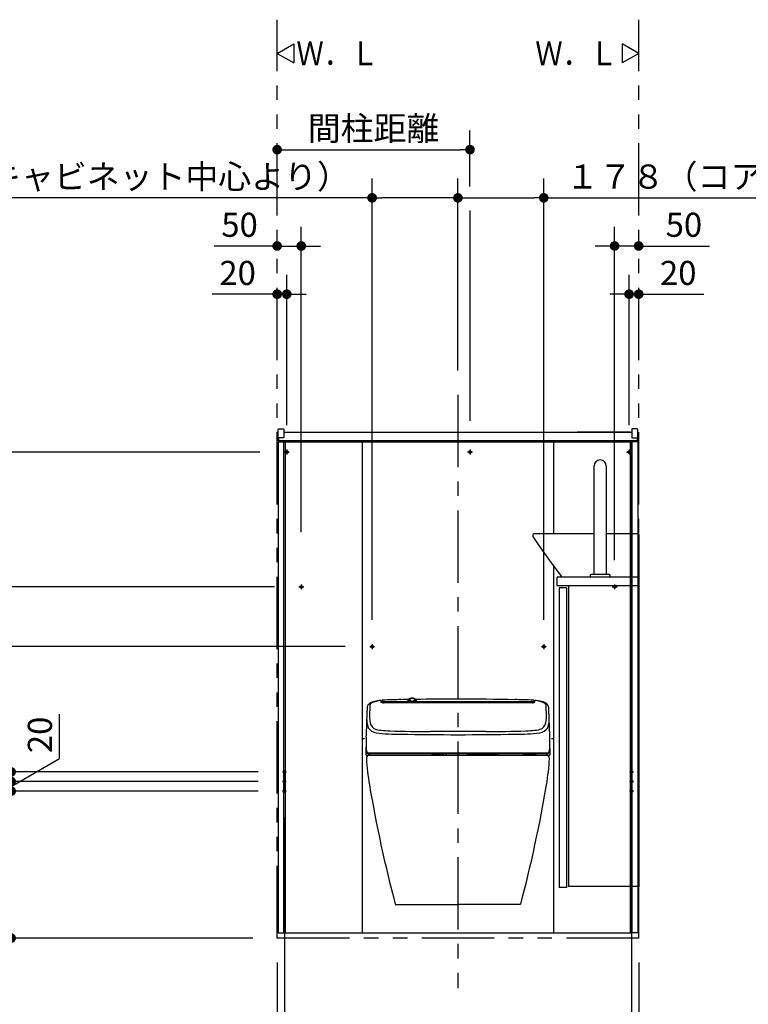
# Model space of a CAD drawing. Units: millimetres. Extents: x -395 to -10, y 7 to 297.
# Drawn here: x -164 to -89, y 71 to 173 of the extents above; entities that cross this region are included whole.
import ezdxf

# ---------------------------------------------------------------- set-up
doc = ezdxf.new("R2010")
doc.units = ezdxf.units.MM
for name, pattern in [('CENTER', [12, 7.5, -1.5, 1.5, -1.5]), ('DASHED', [4.5, 3, -1.5]), ('PHANTOM', [15, 7.5, -1.5, 1.5, -1.5, 1.5, -1.5])]:
    doc.linetypes.add(name, pattern=pattern)
doc.styles.get("Standard").update_dxf_attribs({"font": 'ROMANS', "bigfont": 'BIGFONT'})
doc.dimstyles.new('ISO-25', dxfattribs={"dimtxt": 2.5, "dimasz": 2.5, "dimexe": 1.25, "dimexo": 0.625, "dimtad": 1, "dimtxsty": 'Standard', "dimcen": 2.5, "dimadec": 0, "dimazin": 0, "dimtfac": 1, "dimtmove": 0, "dimatfit": 3, "dimfxl": 1, "dimarcsym": 0})

# ---------------------------------------------------------------- blocks, each defined once
blk = doc.blocks.new('VIS-UWFAA_R0006')
at = {"color": 0, "linetype": 'Continuous'}
for p, q in [((-92.5, 647.5), (-92.5, 873)), ((-67.5, 873), (-67.5, 647.5)), ((-219, 731.6), (-219.8, 730.1)), ((-219.8, 730.1), (-219.4, 726.9)), ((-219.4, 726.9), (-208.4, 709.8)), ((-216, 733), (-219, 731.6)), ((-216, 733), (-92.5, 733)), ((-67.5, 733), (-3, 733)), ((-3, 733), (-1.2, 732.4)), ((-1.2, 732.4), (-0.6, 731.8)), ((-0.6, 731.8), (0, 730)), ((0, 730), (0, 643)), ((-208.4, 709.8), (-185.3, 676.5)), ((-185.3, 676.5), (-160.9, 644.1)), ((-170, 641), (-170, 625)), ((-160.9, 644.1), (-160.1, 643.4)), ((-160.1, 643.4), (-159.6, 643.2)), ((-159.6, 643.2), (-158.5, 643)), ((-100, 643), (-100, 647)), ((-80, 647.5), (-99.5, 647.5)), ((-60.5, 647.5), (-80, 647.5)), ((-60, 647), (-60, 643)), ((0, 643), (0, 0)), ((-165, 620), (-165, -2)), ((-150, 620), (-165, 620)), ((-150, 620), (-150, -2)), ((-145.6, 625), (-145.6, 0)), ((0, 0), (-145.6, 0)), ((-150, -2), (-165, -2))]:
    blk.add_line(p, q, dxfattribs=at)
at = {"color": 20, "linetype": 'Continuous'}
for p, q in [((-168, 643), (0, 643)), ((-170, 625), (0, 625))]:
    blk.add_line(p, q, dxfattribs=at)
at = {"color": 0, "linetype": 'Continuous'}
for centre, radius, start, end in [((-80, 873), 12.5, 0, 180), ((-168, 641), 2, 90, 180), ((-99.5, 647), 0.5, 90, 180), ((-60.5, 647), 0.5, 0, 90)]:
    blk.add_arc(centre, radius, start, end, dxfattribs=at)
at = {"color": 0}
blk.add_point((0, 0), dxfattribs=at)
blk = doc.blocks.new('VIS-UWFAA_R0013')
at = {"color": 0, "linetype": 'Continuous'}
for p, q in [((-127.81, 102.36), (-127.83, 101.91)), ((-126.66, 102.81), (-126.94, 102.77)), ((-126.63, 102.62), (-126.63, 102.81)), ((-126.63, 102.62), (-126.63, 102.62)), ((-126.62, 102.61), (-126.63, 102.62)), ((-126.61, 102.61), (-126.62, 102.61)), ((-126.57, 102.59), (-126.56, 102.78)), ((-126.48, 102.58), (-126.39, 102.58)), ((-124.6, 102.58), (-126.39, 102.58)), ((-122.55, 102.58), (-124.6, 102.58)), ((-123.78, 102.93), (-123.85, 102.84)), ((-123.09, 102.94), (-123.01, 102.84)), ((-119.54, 102.59), (-122.55, 102.58)), ((-118.68, 102.59), (-119.54, 102.59)), ((-117.82, 102.59), (-118.68, 102.59)), ((-114.81, 102.58), (-117.82, 102.59)), ((-112.75, 102.58), (-114.81, 102.58)), ((-110.96, 102.58), (-112.75, 102.58)), ((-110.96, 102.58), (-110.87, 102.58)), ((-110.79, 102.78), (-110.79, 102.59)), ((-110.73, 102.61), (-110.75, 102.61)), ((-110.73, 102.81), (-110.73, 102.62)), ((-110.73, 102.62), (-110.73, 102.61)), ((-110.73, 102.62), (-110.73, 102.62)), ((-110.41, 102.77), (-110.7, 102.81)), ((-109.52, 101.91), (-109.54, 102.36)), ((-127.83, 101.91), (-127.85, 101.54)), ((-127.85, 101.54), (-127.85, 101.19)), ((-127.85, 101.19), (-127.85, 100.99)), ((-109.51, 101.54), (-109.52, 101.91)), ((-109.5, 101.19), (-109.51, 101.54)), ((-109.51, 100.99), (-109.5, 101.19)), ((-127.85, 100.99), (-127.83, 100.75)), ((-109.53, 100.75), (-109.51, 100.99)), ((-128.21, 98.29), (-128.22, 97.74)), ((-109.12, 97.21), (-109.14, 98.48)), ((-128.24, 97.68), (-128.25, 97.52)), ((-128.23, 97.5), (-128.24, 97.21)), ((-128.24, 97.21), (-128.24, 97.19)), ((-128.22, 97.74), (-128.22, 97.7)), ((-128.21, 97.16), (-123.2, 97.16)), ((-128.1, 97.36), (-128.1, 97.36)), ((-127.93, 97.36), (-128.1, 97.36)), ((-128.05, 97.31), (-118.68, 97.31)), ((-125.33, 97.36), (-127.93, 97.36)), ((-118.68, 97.36), (-125.33, 97.36)), ((-123.2, 97.16), (-122.74, 97.16)), ((-122.74, 97.16), (-122.72, 97.16)), ((-122.72, 97.16), (-121.45, 97.16)), ((-120.15, 97.16), (-121.42, 97.16)), ((-120.15, 97.16), (-119.87, 97.16)), ((-119.87, 97.17), (-119.87, 97.31)), ((-112.03, 97.36), (-118.68, 97.36)), ((-118.68, 97.31), (-109.31, 97.31)), ((-117.65, 97.16), (-117.65, 97.31)), ((-116.3, 97.19), (-117.65, 97.19)), ((-117.65, 97.16), (-114.15, 97.16)), ((-116.36, 97.29), (-116.36, 97.31)), ((-116.22, 97.17), (-114.64, 97.17)), ((-114.49, 97.29), (-114.49, 97.31)), ((-114.15, 97.16), (-109.14, 97.16)), ((-109.42, 97.36), (-112.03, 97.36)), ((-111.85, 97.27), (-110.6, 97.27)), ((-109.26, 97.36), (-109.42, 97.36)), ((-109.25, 97.36), (-109.26, 97.36)), ((-109.12, 97.19), (-109.12, 97.21))]:
    blk.add_line(p, q, dxfattribs=at)
at = {"color": 112, "linetype": 'Continuous'}
for p, q in [((-127.83, 97.16), (-109.53, 97.16)), ((-125.18, 81.66), (-118.68, 81.66)), ((-112.18, 81.66), (-118.68, 81.66))]:
    blk.add_line(p, q, dxfattribs=at)
at = {"color": 0, "linetype": 'Continuous'}
for centre, radius, start, end in [((-126.66, 101.72), 1.49, 151.8964, 165.7755), ((-127.08, 101.38), 1.37, 101.0951, 130.4616), ((-127.29, 102.05), 0.613, 100.8994, 149.2503), ((-126.79, 101.2), 1.58, 95.4231, 112.6698), ((-126.23, 97.88), 4.97, 95.0724, 103.0201), ((-126.59, 102.18), 0.652, 96.3016, 97.273), ((-126.66, 102.81), 0.0249, 5.5417, 94.0557), ((-126.65, 102.79), 0.0243, 6.9703, 91.8604), ((-127.04, 100.92), 1.74, 73.708, 75.5553), ((-126.51, 102.79), 0.0551, 105.125, 196.0039), ((-126.51, 102.62), 0.0535, 92.3855, 194.9865), ((-130.13, 75.32), 27.51, 82.3752, 82.5332), ((-124.25, 61.51), 41.4, 91.6139, 93.1476), ((-121.13, -1837.57), 1940.25, 90.06209, 90.15903), ((-119.84, -70.85), 173.83, 91.5685, 91.8397), ((-118.68, -226.72), 329.68, 90.8863, 91.0285), ((-123.85, 102.81), 0.033, 144.8048, 229.3137), ((-123.83, 102.81), 0.047, 102.054, 150.8936), ((-123.71, 102.98), 0.247, 230.7041, 258.6739), ((-123.83, 102.82), 0.027, 145.1256, 215.5912), ((-123.75, 102.9), 0.14, 223.2188, 251.1143), ((-123.59, 103.34), 0.609, 250.5671, 259.5064), ((-123.65, 102.87), 0.143, 157.2761, 245.2733), ((-123.55, 102.76), 0.282, 111.3291, 144.107), ((-123.47, 103.92), 1.22, 256.4998, 268.259), ((-123.64, 102.89), 0.0994, 154.7003, 213.9941), ((-123.59, 102.86), 0.156, 125.9846, 153.8285), ((-123.64, 102.89), 0.0952, 153.5724, 207.3793), ((-123.55, 102.95), 0.211, 215.0164, 241.6765), ((-123.59, 102.86), 0.147, 131.0262, 153.1933), ((-123.57, 102.93), 0.175, 208.6037, 244.9602), ((-123.43, 103.6), 0.902, 252.3872, 288.8889), ((-123.49, 102.74), 0.303, 103.6442, 129.8747), ((-123.48, 102.7), 0.358, 103.5053, 125.5161), ((-123.59, 102.9), 0.0897, 120.4851, 228.272), ((-123.43, 102.45), 0.616, 70.2363, 111.3823), ((-123.43, 103.14), 0.377, 233.4434, 307.7433), ((-123.47, 103.11), 0.392, 241.5456, 255.1418), ((-123.43, 102.64), 0.397, 59.2762, 122.3533), ((-123.45, 103.15), 0.427, 242.8716, 264.4666), ((-123.43, 103.2), 0.486, 253.3968, 300.2944), ((-123.43, 102.5), 0.559, 82.7089, 103.7747), ((-123.43, 102.52), 0.539, 80.9447, 104.7917), ((-123.44, 104.46), 1.76, 267.6815, 272.8942), ((-123.43, 103.27), 0.549, 263.646, 279.9142), ((-123.39, 102.67), 0.391, 57.2189, 84.6085), ((-123.43, 104.24), 1.54, 272.8476, 277.7364), ((-123.4, 102.65), 0.405, 64.0259, 81.8062), ((-123.4, 103.11), 0.388, 279.17, 299.7988), ((-118.64, -2037.29), 2139.97, 90.00105, 90.12301), ((-123.3, 102.78), 0.27, 37.3511, 72.3092), ((-123.3, 102.83), 0.2, 35.7426, 65.9886), ((-123.26, 102.9), 0.091, 315.9549, 64.5445), ((-123.34, 103.61), 0.902, 277.4245, 285.8531), ((-123.3, 102.95), 0.197, 300.2245, 325.4399), ((-123.3, 102.82), 0.208, 43.4767, 55.7929), ((-123.24, 102.9), 0.13, 297.0017, 351.5997), ((-123.25, 102.88), 0.139, 0.1698, 40.834), ((-123.23, 102.89), 0.103, 2.1788, 35.0951), ((-123.23, 102.89), 0.103, 327.2973, 0.1972), ((-123.23, 102.9), 0.175, 302.3586, 339.0035), ((-123.26, 103.33), 0.592, 282.0307, 288.1144), ((-123.18, 102.87), 0.119, 342.2329, 43.6716), ((-118.68, -226.72), 329.68, 90, 90.7662), ((-123.2, 103.14), 0.412, 286.0782, 293.8586), ((-123.12, 102.93), 0.165, 285.0936, 315.3303), ((-123.08, 102.88), 0.125, 290.9364, 320.8184), ((-123.03, 102.8), 0.06, 65.5736, 78.6008), ((-123.04, 102.8), 0.067, 29.5973, 57.6567), ((-123.03, 102.83), 0.0252, 322.6494, 34.2942), ((-123.01, 102.81), 0.0321, 325.3863, 26.4205), ((-118.68, -226.72), 329.68, 88.9715, 90), ((-118.72, -2037.29), 2139.97, 89.87699, 89.99895), ((-116.23, -1837.57), 1940.25, 89.84097, 89.93791), ((-117.52, -70.85), 173.83, 88.1603, 88.4315), ((-113.1, 61.51), 41.4, 86.8524, 88.3861), ((-107.23, 75.32), 27.51, 97.4668, 97.6248), ((-110.84, 102.62), 0.0535, 345.0135, 87.6145), ((-110.84, 102.79), 0.0551, 343.9961, 74.875), ((-110.31, 100.92), 1.74, 104.4447, 106.292), ((-110.7, 102.81), 0.0249, 85.9443, 174.4583), ((-110.7, 102.79), 0.0243, 88.1396, 173.0297), ((-110.77, 102.18), 0.652, 82.727, 83.6984), ((-111.13, 97.88), 4.97, 76.9799, 84.9276), ((-110.56, 101.2), 1.58, 67.3302, 84.5769), ((-110.27, 101.38), 1.37, 49.5384, 78.9049), ((-110.07, 102.05), 0.613, 30.7497, 79.1006), ((-110.7, 101.72), 1.49, 14.2245, 28.1036), ((-125.38, 100.93), 2.77, 174.627, 199.5982), ((-17.65, 97.84), 110.53, 178.004, 178.2614), ((199.17, 90.95), 327.46, 178.0515, 178.1213), ((-111.98, 100.93), 2.77, 340.4018, 5.373), ((-436.53, 90.95), 327.46, 1.8787, 1.9485), ((-219.71, 97.84), 110.53, 1.7386, 1.996), ((952.97, 66.86), 1081.65, 178.19968, 178.24645), ((-126.74, 100.77), 1.09, 180.7903, 232.2605), ((-110.62, 100.77), 1.09, 307.7395, 359.2097), ((-1190.33, 66.86), 1081.65, 1.75355, 1.80032), ((-31.93, 94.83), 96.38, 176.9496, 177.508), ((-126.96, 100.67), 1.23, 213.1401, 260.4333), ((-126.41, 102.54), 2.82, 249.2777, 265.4538), ((-124.84, 118), 18.68, 262.8658, 270.6377), ((-125.39, 111.38), 11.71, 263.9372, 268.3249), ((-122.24, 200.27), 100.66, 268.0101, 270.3871), ((-102.24, 2159.56), 2060.36, 269.37727, 269.54282), ((-121.72, -147.02), 246.63, 89.2936, 89.9632), ((-115.64, -147.02), 246.63, 90.0368, 90.7064), ((-135.12, 2159.56), 2060.36, 270.45718, 270.62273), ((-115.12, 200.27), 100.66, 269.6129, 271.9899), ((-112.52, 118), 18.68, 269.3623, 277.1342), ((-111.96, 111.38), 11.71, 271.6751, 276.0628), ((-110.95, 102.54), 2.82, 274.5462, 290.7223), ((-110.4, 100.67), 1.23, 279.5667, 326.8599), ((-205.43, 94.83), 96.38, 2.492, 3.0503), ((204.45, 100.9), 332.67, 180.3226, 180.4895), ((-441.81, 100.9), 332.67, 359.5105, 359.6774), ((-128.22, 97.52), 0.0244, 178.4783, 245.4716), ((-128.22, 97.68), 0.0253, 83.9584, 179.819), ((-128.21, 97.19), 0.025, 178.7745, 270.0087), ((-123.12, 98.28), 5.09, 182.4824, 187.1776), ((-107.93, 100.35), 20.42, 187.6338, 188.1529), ((-127.89, 97.53), 0.266, 195.1123, 215.303), ((-127.99, 97.44), 0.14, 208.4263, 243.4079), ((-116.26, 97.29), 0.1, 180, 210.0015), ((-116.22, 97.32), 0.15, 209.2242, 269.9944), ((-114.64, 97.32), 0.15, 270.0054, 330.7778), ((-114.59, 97.29), 0.1, 330.0014, 0), ((-111.85, 97.42), 0.15, 223.7142, 270.0022), ((-110.6, 97.42), 0.15, 270.0144, 316.2848), ((-109.37, 97.44), 0.14, 296.5921, 331.5737), ((-109.46, 97.53), 0.266, 324.697, 344.8877), ((-129.43, 100.35), 20.42, 351.8471, 352.3662), ((-114.23, 98.28), 5.09, 352.8224, 357.5177), ((-109.14, 97.19), 0.025, 269.9913, 1.2255)]:
    blk.add_arc(centre, radius, start, end, dxfattribs=at)
at = {"color": 112, "linetype": 'Continuous'}
for centre, radius, start, end in [((-127.83, 96.81), 0.35, 90, 183.3548), ((-109.53, 96.81), 0.35, 356.6452, 90), ((-103.22, 98.26), 25, 183.3548, 189.6305), ((-134.14, 98.26), 25, 350.3695, 356.6452), ((10.16, 117.5), 140, 189.6305, 194.8291), ((-247.51, 117.5), 140, 345.1709, 350.3695)]:
    blk.add_arc(centre, radius, start, end, dxfattribs=at)
at = {"color": 0}
blk.add_point((-118.68, 97.16), dxfattribs=at)
blk = doc.blocks.new('VIS-UWFAA_R0025')
at = {"color": 0, "linetype": 'Continuous'}
for p, q in [((-99.93, 170), (-101.66, 171)), ((-101.66, 171), (-101.66, 169)), ((-99.93, 170), (-101.66, 169))]:
    blk.add_line(p, q, dxfattribs=at)
blk = doc.blocks.new('VIS-UWFAA_R0026')
at = {"color": 0, "linetype": 'Continuous'}
for p, q in [((-137.43, 170), (-135.7, 171)), ((-135.7, 171), (-135.7, 169)), ((-137.43, 170), (-135.7, 169))]:
    blk.add_line(p, q, dxfattribs=at)
blk = doc.blocks.new('_DOT')
at = {"color": 0, "linetype": 'ByBlock', "lineweight": -2}
blk.add_line((-0.5, 0), (-1, 0), dxfattribs=at)
at = {"color": 0, "linetype": 'ByBlock', "const_width": 0.5}
blk.add_lwpolyline([(-0.25, 0, 1), (0.25, 0, 1)], format="xyb", close=True, dxfattribs=at)
blk = doc.blocks.new('*D34')
at = {"color": 0, "lineweight": -2}
for p, q in [((-100.68, 90.7), (-100.68, 63)), ((-99.93, 75.62), (-99.93, 63)), ((-101.68, 65), (-102.68, 65)), ((-99.93, 65), (-100.68, 65)), ((-99.93, 65), (-78.88, 65)), ((-98.93, 65), (-97.93, 65))]:
    blk.add_line(p, q, dxfattribs=at)
at = {"layer": 'Defpoints', "color": 0}
for p in [(-100.68, 93.24), (-99.93, 78.16), (-100.68, 65)]:
    blk.add_point(p, dxfattribs=at)
at = {"color": 0, "lineweight": -2}
blk.add_blockref('_DOT', (-100.68, 65), dxfattribs=at)
at = {"color": 0, "lineweight": -2, "rotation": 180}
blk.add_blockref('_DOT', (-99.93, 65), dxfattribs=at)
at = {"color": 0, "insert": (-87.72, 66.87), "char_height": 2.5, "attachment_point": 5}
blk.add_mtext('１５（スタンド）', dxfattribs=at)
blk = doc.blocks.new('*D35')
at = {"color": 0, "lineweight": -2}
for p, q in [((-136.68, 90.7), (-136.68, 63)), ((-137.43, 75.62), (-137.43, 63)), ((-137.43, 65), (-158.47, 65)), ((-138.43, 65), (-139.43, 65)), ((-137.43, 65), (-136.68, 65)), ((-135.68, 65), (-134.68, 65))]:
    blk.add_line(p, q, dxfattribs=at)
at = {"layer": 'Defpoints', "color": 0}
for p in [(-136.68, 93.24), (-137.43, 78.16), (-136.68, 65)]:
    blk.add_point(p, dxfattribs=at)
at = {"color": 0, "lineweight": -2}
blk.add_blockref('_DOT', (-137.43, 65), dxfattribs=at)
at = {"color": 0, "lineweight": -2, "rotation": 180}
blk.add_blockref('_DOT', (-136.68, 65), dxfattribs=at)
at = {"color": 0, "insert": (-149.63, 66.87), "char_height": 2.5, "attachment_point": 5}
blk.add_mtext('１５（スタンド）', dxfattribs=at)
blk = doc.blocks.new('*D36')
at = {"color": 0, "lineweight": -2}
for p, q in [((-137.43, 75.62), (-137.43, 58)), ((-99.93, 75.62), (-99.93, 58)), ((-136.43, 60), (-100.93, 60))]:
    blk.add_line(p, q, dxfattribs=at)
at = {"layer": 'Defpoints', "color": 0}
for p in [(-137.43, 78.16), (-99.93, 78.16), (-99.93, 60)]:
    blk.add_point(p, dxfattribs=at)
at = {"color": 0, "lineweight": -2}
for p, rotation in [((-137.43, 60), 180), ((-99.93, 60), 360)]:
    blk.add_blockref('_DOT', p, dxfattribs=dict(at, rotation=rotation))
at = {"color": 0, "insert": (-118.68, 61.88), "char_height": 2.5, "attachment_point": 5}
blk.add_mtext('７５０～９６０', dxfattribs=at)
blk = doc.blocks.new('*D40')
at = {"color": 0, "lineweight": -2}
for p, q in [((-117.43, 156.19), (-117.43, 162)), ((-136.43, 160), (-118.43, 160))]:
    blk.add_line(p, q, dxfattribs=at)
at = {"layer": 'Defpoints', "color": 0}
for p in [(-117.43, 160), (-117.43, 153.65), (-137.43, 143.69)]:
    blk.add_point(p, dxfattribs=at)
at = {"color": 0, "lineweight": -2, "rotation": 180}
blk.add_blockref('_DOT', (-137.43, 160), dxfattribs=at)
at = {"color": 0, "lineweight": -2}
blk.add_blockref('_DOT', (-117.43, 160), dxfattribs=at)
at = {"color": 0, "insert": (-127.43, 161.88), "char_height": 2.5, "attachment_point": 5}
blk.add_mtext('間柱距離', dxfattribs=at)
blk = doc.blocks.new('*D41')
at = {"color": 0, "lineweight": -2}
for p, q in [((-109.78, 111.2), (-109.78, 157)), ((-117.68, 155), (-110.78, 155)), ((-109.78, 155), (-60, 155))]:
    blk.add_line(p, q, dxfattribs=at)
at = {"layer": 'Defpoints', "color": 0}
for p in [(-109.78, 155), (-118.68, 134.55), (-109.78, 108.66)]:
    blk.add_point(p, dxfattribs=at)
at = {"color": 0, "lineweight": -2, "rotation": 180}
blk.add_blockref('_DOT', (-118.68, 155), dxfattribs=at)
at = {"color": 0, "lineweight": -2}
blk.add_blockref('_DOT', (-109.78, 155), dxfattribs=at)
at = {"color": 0, "insert": (-78.48, 156.88), "char_height": 2.5, "attachment_point": 5}
blk.add_mtext('１７８（コアキャビネット中心より）', dxfattribs=at)
blk = doc.blocks.new('*D42')
at = {"color": 0, "lineweight": -2}
for p, q in [((-127.58, 111.2), (-127.58, 157)), ((-118.68, 137.09), (-118.68, 157)), ((-127.58, 155), (-177.36, 155)), ((-119.68, 155), (-126.58, 155))]:
    blk.add_line(p, q, dxfattribs=at)
at = {"layer": 'Defpoints', "color": 0}
for p in [(-127.58, 155), (-118.68, 134.55), (-127.58, 108.66)]:
    blk.add_point(p, dxfattribs=at)
at = {"color": 0, "lineweight": -2, "rotation": 180}
blk.add_blockref('_DOT', (-127.58, 155), dxfattribs=at)
at = {"color": 0, "lineweight": -2}
blk.add_blockref('_DOT', (-118.68, 155), dxfattribs=at)
at = {"color": 0, "insert": (-158.88, 156.88), "char_height": 2.5, "attachment_point": 5}
blk.add_mtext('１７８（コアキャビネット中心より）', dxfattribs=at)
blk = doc.blocks.new('*D43')
at = {"color": 0, "lineweight": -2}
for p, q in [((-139.39, 93.41), (-167.02, 93.41)), ((-165.02, 79.16), (-165.02, 92.41)), ((-139.97, 78.16), (-167.02, 78.16)), ((-165.02, 78.16), (-165.02, 55.01))]:
    blk.add_line(p, q, dxfattribs=at)
at = {"layer": 'Defpoints', "color": 0}
for p in [(-165.02, 93.41), (-136.85, 93.41), (-137.43, 78.16)]:
    blk.add_point(p, dxfattribs=at)
at = {"color": 0, "lineweight": -2}
for p, rotation in [((-165.02, 93.41), 90), ((-165.02, 78.16), 270)]:
    blk.add_blockref('_DOT', p, dxfattribs=dict(at, rotation=rotation))
at = {"color": 0, "insert": (-166.9, 64.92), "char_height": 2.5, "attachment_point": 5, "rotation": 90}
blk.add_mtext('３０５（スタンド）', dxfattribs=at)
blk = doc.blocks.new('*D44')
at = {"color": 7, "linetype": 'Continuous'}
for p, q in [((-160.01, 96.81), (-160.01, 101.39)), ((-165.02, 93.91), (-160.01, 96.81))]:
    blk.add_line(p, q, dxfattribs=at)
at = {"color": 0, "lineweight": -2}
for p, q in [((-165.02, 95.41), (-165.02, 96.41)), ((-139.39, 94.41), (-167.02, 94.41)), ((-165.02, 93.41), (-165.02, 94.41)), ((-165.02, 92.41), (-165.02, 91.41))]:
    blk.add_line(p, q, dxfattribs=at)
at = {"layer": 'Defpoints', "color": 0}
for p in [(-165.02, 94.41), (-136.85, 94.41), (-136.85, 93.41)]:
    blk.add_point(p, dxfattribs=at)
at = {"color": 0, "lineweight": -2}
for p, rotation in [((-165.02, 94.41), 270), ((-165.02, 93.41), 90)]:
    blk.add_blockref('_DOT', p, dxfattribs=dict(at, rotation=rotation))
at = {"color": 0, "insert": (-160.01, 99.25), "char_height": 2.5, "attachment_point": 8, "rotation": 90}
blk.add_mtext('20', dxfattribs=at)
blk = doc.blocks.new('*D45')
at = {"color": 0, "lineweight": -2}
for p, q in [((-165.02, 95.41), (-165.02, 101.64)), ((-165.02, 96.41), (-165.02, 97.41)), ((-139.39, 95.41), (-167.02, 95.41)), ((-165.02, 94.41), (-165.02, 95.41)), ((-139.39, 94.41), (-167.02, 94.41)), ((-165.02, 93.41), (-165.02, 92.41))]:
    blk.add_line(p, q, dxfattribs=at)
at = {"layer": 'Defpoints', "color": 0}
for p in [(-165.02, 95.41), (-136.85, 95.41), (-136.85, 94.41)]:
    blk.add_point(p, dxfattribs=at)
at = {"color": 0, "lineweight": -2}
for p, rotation in [((-165.02, 95.41), 270), ((-165.02, 94.41), 90)]:
    blk.add_blockref('_DOT', p, dxfattribs=dict(at, rotation=rotation))
at = {"color": 0, "insert": (-166.9, 98.99), "char_height": 2.5, "attachment_point": 5, "rotation": 90}
blk.add_mtext('20', dxfattribs=at)
blk = doc.blocks.new('*D46')
at = {"color": 0, "lineweight": -2}
for p, q in [((-139.22, 128.61), (-182, 128.61)), ((-180, 79.16), (-180, 127.61)), ((-139.97, 78.16), (-182, 78.16))]:
    blk.add_line(p, q, dxfattribs=at)
at = {"layer": 'Defpoints', "color": 0}
for p in [(-180, 128.61), (-136.68, 128.61), (-137.43, 78.16)]:
    blk.add_point(p, dxfattribs=at)
at = {"color": 0, "lineweight": -2}
for p, rotation in [((-180, 128.61), 90), ((-180, 78.16), 270)]:
    blk.add_blockref('_DOT', p, dxfattribs=dict(at, rotation=rotation))
at = {"color": 0, "insert": (-181.88, 103.39), "char_height": 2.5, "attachment_point": 5, "rotation": 90}
blk.add_mtext('１００９（後横桟）', dxfattribs=at)
blk = doc.blocks.new('*D47')
at = {"color": 0, "lineweight": -2}
for p, q in [((-137.72, 114.61), (-177.01, 114.61)), ((-175.01, 79.16), (-175.01, 113.61)), ((-139.97, 78.16), (-177.01, 78.16))]:
    blk.add_line(p, q, dxfattribs=at)
at = {"layer": 'Defpoints', "color": 0}
for p in [(-175.01, 114.61), (-135.18, 114.61), (-137.43, 78.16)]:
    blk.add_point(p, dxfattribs=at)
at = {"color": 0, "lineweight": -2}
for p, rotation in [((-175.01, 114.61), 90), ((-175.01, 78.16), 270)]:
    blk.add_blockref('_DOT', p, dxfattribs=dict(at, rotation=rotation))
at = {"color": 0, "insert": (-176.88, 96.39), "char_height": 2.5, "attachment_point": 5, "rotation": 90}
blk.add_mtext('７２９（アングル材）', dxfattribs=at)
blk = doc.blocks.new('*D48')
at = {"color": 0, "lineweight": -2}
for p, q in [((-130.37, 108.41), (-171.95, 108.41)), ((-169.95, 79.16), (-169.95, 107.41)), ((-139.97, 78.16), (-171.95, 78.16)), ((-169.95, 78.16), (-169.95, 46.09))]:
    blk.add_line(p, q, dxfattribs=at)
at = {"layer": 'Defpoints', "color": 0}
for p in [(-169.95, 108.41), (-127.83, 108.41), (-137.43, 78.16)]:
    blk.add_point(p, dxfattribs=at)
at = {"color": 0, "lineweight": -2}
for p, rotation in [((-169.95, 108.41), 90), ((-169.95, 78.16), 270)]:
    blk.add_blockref('_DOT', p, dxfattribs=dict(at, rotation=rotation))
at = {"color": 0, "insert": (-171.83, 60.29), "char_height": 2.5, "attachment_point": 5, "rotation": 90}
blk.add_mtext('６０５（コアキャビネット）', dxfattribs=at)
blk = doc.blocks.new('*D49')
at = {"color": 0, "lineweight": -2}
for p, q in [((-134.93, 120.31), (-134.93, 152)), ((-137.43, 150), (-143.98, 150)), ((-138.43, 150), (-139.43, 150)), ((-137.43, 150), (-134.93, 150)), ((-133.93, 150), (-132.93, 150))]:
    blk.add_line(p, q, dxfattribs=at)
at = {"layer": 'Defpoints', "color": 0}
for p in [(-137.43, 153.16), (-134.93, 150), (-134.93, 117.77)]:
    blk.add_point(p, dxfattribs=at)
at = {"color": 0, "lineweight": -2}
blk.add_blockref('_DOT', (-137.43, 150), dxfattribs=at)
at = {"color": 0, "lineweight": -2, "rotation": 180}
blk.add_blockref('_DOT', (-134.93, 150), dxfattribs=at)
at = {"color": 0, "insert": (-141.33, 151.88), "char_height": 2.5, "attachment_point": 5}
blk.add_mtext('50', dxfattribs=at)
blk = doc.blocks.new('*D50')
at = {"color": 0, "lineweight": -2}
for p, q in [((-102.43, 117.4), (-102.43, 152)), ((-103.43, 150), (-104.43, 150)), ((-99.93, 150), (-102.43, 150)), ((-99.93, 150), (-92.59, 150)), ((-98.93, 150), (-97.93, 150))]:
    blk.add_line(p, q, dxfattribs=at)
at = {"layer": 'Defpoints', "color": 0}
for p in [(-102.43, 150), (-99.93, 143.16), (-102.43, 114.86)]:
    blk.add_point(p, dxfattribs=at)
at = {"color": 0, "lineweight": -2}
blk.add_blockref('_DOT', (-102.43, 150), dxfattribs=at)
at = {"color": 0, "lineweight": -2, "rotation": 180}
blk.add_blockref('_DOT', (-99.93, 150), dxfattribs=at)
at = {"color": 0, "insert": (-95.24, 151.88), "char_height": 2.5, "attachment_point": 5}
blk.add_mtext('50', dxfattribs=at)
blk = doc.blocks.new('*D51')
at = {"color": 0, "lineweight": -2}
for p, q in [((-136.43, 131.41), (-136.43, 147)), ((-137.43, 145), (-144.17, 145)), ((-138.43, 145), (-139.43, 145)), ((-137.43, 145), (-136.43, 145)), ((-135.43, 145), (-134.43, 145))]:
    blk.add_line(p, q, dxfattribs=at)
at = {"layer": 'Defpoints', "color": 0}
for p in [(-136.43, 145), (-137.43, 143.16), (-136.43, 128.87)]:
    blk.add_point(p, dxfattribs=at)
at = {"color": 0, "lineweight": -2}
blk.add_blockref('_DOT', (-137.43, 145), dxfattribs=at)
at = {"color": 0, "lineweight": -2, "rotation": 180}
blk.add_blockref('_DOT', (-136.43, 145), dxfattribs=at)
at = {"color": 0, "insert": (-141.53, 146.88), "char_height": 2.5, "attachment_point": 5}
blk.add_mtext('20', dxfattribs=at)
blk = doc.blocks.new('*D52')
at = {"color": 0, "lineweight": -2}
for p, q in [((-100.93, 131.41), (-100.93, 147)), ((-101.93, 145), (-102.93, 145)), ((-99.93, 145), (-100.93, 145)), ((-99.93, 145), (-93.18, 145)), ((-98.93, 145), (-97.93, 145))]:
    blk.add_line(p, q, dxfattribs=at)
at = {"layer": 'Defpoints', "color": 0}
for p in [(-100.93, 145), (-99.93, 143.16), (-100.93, 128.87)]:
    blk.add_point(p, dxfattribs=at)
at = {"color": 0, "lineweight": -2}
blk.add_blockref('_DOT', (-100.93, 145), dxfattribs=at)
at = {"color": 0, "lineweight": -2, "rotation": 180}
blk.add_blockref('_DOT', (-99.93, 145), dxfattribs=at)
at = {"color": 0, "insert": (-95.83, 146.88), "char_height": 2.5, "attachment_point": 5}
blk.add_mtext('20', dxfattribs=at)

msp = doc.modelspace()

# ---------------------------------------------------------------- linework, layer by layer
at = {"color": 20, "linetype": 'PHANTOM'}
for p, q in [((-137.42777427, 78.1641784), (-137.42777427, 173.49234829)), ((-99.92777427, 78.1641784), (-99.92777427, 173.49234829)), ((-99.92777427, 78.1641784), (-137.42777427, 78.1641784))]:
    msp.add_line(p, q, dxfattribs=at)
at = {"color": 7, "linetype": 'Continuous'}
for p, q in [((-117.42777391, 131.8541784), (-117.42777391, 153.6983047)), ((-137.32777356, 78.7141784), (-136.72866227, 78.7141784))]:
    msp.add_line(p, q, dxfattribs=at)
at = {"color": 7, "linetype": 'CENTER'}
for p, q in [((-118.67777391, 134.54979552), (-118.67777391, 72.97342078)), ((-136.42777427, 128.8661784), (-136.42777427, 128.3621784)), ((-100.92777427, 128.8661784), (-100.92777427, 128.3621784)), ((-136.67977427, 128.6141784), (-136.17577427, 128.6141784)), ((-101.17977427, 128.6141784), (-100.67577427, 128.6141784)), ((-136.85277427, 95.4141784), (-136.50277427, 95.4141784)), ((-136.67777427, 95.5891784), (-136.67777427, 93.2391784)), ((-100.50277356, 95.4141784), (-100.85277356, 95.4141784)), ((-100.67777356, 95.5891784), (-100.67777356, 93.2391784)), ((-136.85277427, 94.4141784), (-136.50277427, 94.4141784)), ((-100.50277356, 94.4141784), (-100.85277356, 94.4141784)), ((-136.85277427, 93.4141784), (-136.50277427, 93.4141784)), ((-100.50277356, 93.4141784), (-100.85277356, 93.4141784))]:
    msp.add_line(p, q, dxfattribs=at)
at = {"color": 20, "linetype": 'Continuous'}
for p, q in [((-137.32777356, 130.8844854), (-137.32777356, 130.9594824)), ((-137.32777356, 130.1139184), (-137.32777356, 130.8844854)), ((-137.27820956, 131.0094804), (-136.74290456, 131.0141524)), ((-136.72777356, 130.9991534), (-136.72777356, 130.8891574)), ((-136.72777356, 130.8891574), (-136.72777356, 130.1089434)), ((-100.62777427, 130.9991534), (-100.62777427, 130.8891574)), ((-100.62777427, 130.8891574), (-100.62777427, 130.1089434)), ((-100.07733827, 131.0094804), (-100.61264327, 131.0141524)), ((-100.02777427, 130.1139184), (-100.02777427, 130.9594824)), ((-137.27820956, 130.0986154), (-137.31290456, 130.0989184)), ((-136.74290456, 130.0939444), (-137.27820956, 130.0986154)), ((-137.27777356, 130.0986164), (-137.27777356, 129.8141784)), ((-137.27777356, 130.0986116), (-137.27777356, 129.7641784)), ((-137.27777356, 129.7641784), (-137.27777356, 130.0641784)), ((-137.27777356, 129.7641784), (-137.27777356, 129.8141784)), ((-136.72728856, 130.6641784), (-100.62777427, 130.6641784)), ((-105.02777427, 130.6641784), (-106.32777427, 130.6641784)), ((-102.90277427, 130.6641784), (-106.15277427, 130.6641784)), ((-101.17777427, 130.6641784), (-103.17777427, 130.6641784)), ((-100.77777427, 130.6641784), (-102.07777427, 130.6641784)), ((-100.61264327, 130.0939444), (-100.07733827, 130.0986154)), ((-100.07777427, 130.0986116), (-100.07777427, 129.7641784)), ((-100.07733827, 130.0986154), (-100.04264327, 130.0989184)), ((-99.92777427, 129.7641784), (-99.92777427, 129.8141784)), ((-137.32777356, 129.6641784), (-136.57771527, 129.6641784)), ((-137.32777356, 129.6641784), (-137.32777356, 78.7141784)), ((-100.07777427, 129.7641784), (-137.27777356, 129.7641784)), ((-136.72866227, 78.6641784), (-136.72866227, 129.6641784)), ((-136.57777427, 78.6641784), (-136.57777427, 129.6641784)), ((-136.57777427, 129.6641784), (-128.62777427, 129.6641784)), ((-136.57777427, 78.6641784), (-136.57777427, 129.6641784)), ((-136.57777427, 129.6641784), (-128.62777427, 129.6641784)), ((-128.62777427, 129.6641784), (-128.62777427, 78.6641784)), ((-128.57777427, 98.8641784), (-128.57777427, 129.6641784)), ((-128.57777427, 129.6641784), (-108.77777427, 129.6641784)), ((-108.77777427, 129.6641784), (-108.77777427, 120.1641784)), ((-108.72777427, 129.6641784), (-100.77777427, 129.6641784)), ((-108.72777427, 120.1641784), (-108.72777427, 129.6641784)), ((-100.77782627, 129.6641784), (-100.62730127, 129.6641784)), ((-100.77777427, 129.6641784), (-100.77777427, 78.6641784)), ((-100.77777356, 78.6641784), (-100.77777356, 129.6641784)), ((-100.62730127, 129.6641784), (-100.62730127, 78.6641784)), ((-100.62689327, 129.6641784), (-100.57689327, 129.6641784)), ((-100.05277427, 129.6641784), (-100.57689327, 129.6641784)), ((-100.02777427, 129.6641784), (-100.05277427, 129.6641784)), ((-100.02777427, 129.6641784), (-100.02777427, 78.7141784)), ((-108.77777427, 116.78955637), (-108.77777427, 98.8641784)), ((-108.72777427, 78.6641784), (-108.72777427, 116.72320799)), ((-128.57778227, 112.1641784), (-128.62777827, 112.1641784)), ((-108.72776927, 112.1641784), (-108.77776527, 112.1641784)), ((-128.57777427, 98.8641784), (-128.38328757, 98.8641784)), ((-128.57777427, 78.6641784), (-128.57777427, 98.8641784)), ((-108.97226026, 98.8641784), (-108.77777427, 98.8641784)), ((-108.77777427, 98.8641784), (-108.77777427, 78.6641784)), ((-128.62777827, 78.9141784), (-128.57778227, 78.9141784)), ((-108.77776527, 78.9141784), (-108.72776927, 78.9141784)), ((-100.57689327, 78.7141784), (-100.62689327, 78.7141784)), ((-100.05277427, 78.7141784), (-100.57689327, 78.7141784)), ((-100.02777427, 78.7141784), (-100.05277427, 78.7141784)), ((-136.57771527, 78.6641784), (-136.72866227, 78.6641784)), ((-128.62777427, 78.6641784), (-136.57777427, 78.6641784)), ((-128.62777427, 78.6641784), (-136.57777427, 78.6641784)), ((-108.77777427, 78.6641784), (-128.57777427, 78.6641784)), ((-100.77777427, 78.6641784), (-108.72777427, 78.6641784)), ((-100.62730127, 78.6641784), (-100.77782627, 78.6641784))]:
    msp.add_line(p, q, dxfattribs=at)
at = {"color": 91, "linetype": 'CENTER'}
for p, q in [((-117.42826773, 128.8641784), (-117.42826773, 128.3641784)), ((-117.17826773, 128.6141784), (-117.67826773, 128.6141784)), ((-135.17777427, 114.6141784), (-134.67777427, 114.6141784)), ((-134.92777427, 114.8641784), (-134.92777427, 114.3641784)), ((-102.67777427, 114.6141784), (-102.17777427, 114.6141784)), ((-102.42777427, 114.8641784), (-102.42777427, 114.3641784)), ((-127.82777391, 108.4141784), (-127.32777391, 108.4141784)), ((-127.57777391, 108.6641784), (-127.57777391, 108.1641784)), ((-110.02777391, 108.4141784), (-109.52777391, 108.4141784)), ((-109.77777391, 108.6641784), (-109.77777391, 108.1641784))]:
    msp.add_line(p, q, dxfattribs=at)
at = {"color": 7, "linetype": 'DASHED'}
for centre in [(-136.42777427, 128.6141784), (-100.92777427, 128.6141784), (-136.67777427, 95.4141784), (-100.67777356, 95.4141784), (-136.67777427, 94.4141784), (-100.67777356, 94.4141784), (-136.67777427, 93.4141784), (-100.67777356, 93.4141784)]:
    msp.add_circle(centre, 0.125, dxfattribs=at)
at = {"color": 91, "linetype": 'DASHED'}
for centre in [(-117.42826773, 128.6141784), (-134.92777427, 114.6141784), (-102.42777427, 114.6141784), (-127.57777391, 108.4141784), (-109.77777391, 108.4141784)]:
    msp.add_circle(centre, 0.125, dxfattribs=at)
at = {"color": 20, "linetype": 'Continuous'}
for centre, radius, start, end in [((-137.27777356, 130.9594824), 0.05, 90.5, 180), ((-136.74277356, 130.9991534), 0.015, 0, 90.5), ((-100.61277427, 130.9991534), 0.015, 89.5, 180), ((-100.07777427, 130.9594824), 0.05, 0, 89.5), ((-137.31277356, 130.1139184), 0.015, 180, 269.5), ((-136.74277356, 130.1089434), 0.015, 269.5, 0), ((-100.61277427, 130.1089434), 0.015, 180, 270.5), ((-100.04277427, 130.1139184), 0.015, 270.5, 0)]:
    msp.add_arc(centre, radius, start, end, dxfattribs=at)

# ---------------------------------------------------------------- block references
at = {"color": 7}
for name in ['VIS-UWFAA_R0026', 'VIS-UWFAA_R0025', 'VIS-UWFAA_R0013']:
    msp.add_blockref(name, (0, 0), dxfattribs=at)
at = {"color": 7, "xscale": 0.05, "yscale": 0.05, "zscale": 0.05}
msp.add_blockref('VIS-UWFAA_R0006', (-99.92777427, 83.5141784), dxfattribs=at)

# ---------------------------------------------------------------- texts
at = {"color": 7, "char_height": 2.5, "attachment_point": 7}
for insert in [(-135.4388409, 168.75), (-110.6598269, 168.75)]:
    msp.add_mtext('{\\W0.833333;Ｗ．Ｌ}', dxfattribs=dict(at, insert=insert))

# ---------------------------------------------------------------- dimensions: what is measured, and where the dimension line sits
at = {"color": 7}
for base, p1, p2, angle, text, override, picture, middle in [((-117.42777391, 160), (-137.42777391, 143.69212986), (-117.42777391, 153.64962602), 180, '間柱距離', {"dimtxt": 2.5, "dimasz": 1, "dimexe": 2, "dimexo": 2.54, "dimgap": 0.625, "dimtad": 1, "dimtih": 0, "dimtoh": 0, "dimdec": 0, "dimdsep": 46, "dimblk1": 'DOT', "dimblk2": 'DOT', "dimsah": 1, "dimse1": 1, "dimse2": 0, "dimtmove": 0}, '*D40', (-127.42777391, 160)), ((-109.77777391, 155), (-118.67777391, 134.54979552), (-109.77777391, 108.6641784), 180, '１７８（コアキャビネット中心より）', {"dimtxt": 2.5, "dimasz": 1, "dimexe": 2, "dimexo": 2.54, "dimgap": 0.625, "dimtad": 1, "dimtih": 0, "dimtoh": 0, "dimdec": 0, "dimdsep": 46, "dimblk1": 'DOT', "dimblk2": 'DOT', "dimsah": 1, "dimse1": 1, "dimse2": 0, "dimtmove": 0}, '*D41', (-78.48012351, 155)), ((-134.92777391, 150), (-137.42777391, 153.1641784), (-134.92777391, 117.7661784), 180, '50', {"dimtxt": 2.5, "dimasz": 1, "dimexe": 2, "dimexo": 2.54, "dimgap": 0.625, "dimtad": 1, "dimtih": 0, "dimtoh": 0, "dimdec": 0, "dimdsep": 46, "dimblk1": 'DOT', "dimblk2": 'DOT', "dimsah": 1, "dimse1": 1, "dimse2": 0, "dimtmove": 0}, '*D49', (-141.33257026, 150)), ((-136.42777427, 145), (-137.42777427, 143.1641784), (-136.42777427, 128.8661784), 180, '20', {"dimtxt": 2.5, "dimasz": 1, "dimexe": 2, "dimexo": 2.54, "dimgap": 0.625, "dimtad": 1, "dimtih": 0, "dimtoh": 0, "dimdec": 0, "dimdsep": 46, "dimblk1": 'DOT', "dimblk2": 'DOT', "dimsah": 1, "dimse1": 1, "dimse2": 0, "dimtmove": 0}, '*D51', (-141.52539582, 145)), ((-180.00293882, 128.6141784), (-137.42777356, 78.1641784), (-136.67977427, 128.6141784), 270, '１００９（後横桟）', {"dimtxt": 2.5, "dimasz": 1, "dimexe": 2, "dimexo": 2.54, "dimgap": 0.625, "dimtad": 1, "dimtih": 0, "dimtoh": 0, "dimdec": 0, "dimdsep": 46, "dimblk1": 'DOT', "dimblk2": 'DOT', "dimsah": 1, "dimse1": 0, "dimse2": 0, "dimtmove": 0}, '*D46', (-180.00293882, 103.3891784)), ((-175.00850569, 114.6141784), (-137.42777427, 78.1641784), (-135.17777427, 114.6141784), 270, '７２９（アングル材）', {"dimtxt": 2.5, "dimasz": 1, "dimexe": 2, "dimexo": 2.54, "dimgap": 0.625, "dimtad": 1, "dimtih": 0, "dimtoh": 0, "dimdec": 0, "dimdsep": 46, "dimblk1": 'DOT', "dimblk2": 'DOT', "dimsah": 1, "dimse1": 0, "dimse2": 0, "dimtmove": 0}, '*D47', (-175.00850569, 96.3891784)), ((-169.95200723, 108.4141784), (-137.42777427, 78.1641784), (-127.82777391, 108.4141784), 270, '６０５（コアキャビネット）', {"dimtxt": 2.5, "dimasz": 1, "dimexe": 2, "dimexo": 2.54, "dimgap": 0.625, "dimtad": 1, "dimtih": 0, "dimtoh": 0, "dimdec": 0, "dimdsep": 46, "dimblk1": 'DOT', "dimblk2": 'DOT', "dimsah": 1, "dimse1": 0, "dimse2": 0, "dimtmove": 0}, '*D48', (-169.95200723, 60.28586352)), ((-165.02329033, 94.4141784), (-136.85277427, 93.4141784), (-136.85277427, 94.4141784), 270, '20', {"dimtxt": 2.5, "dimasz": 1, "dimexe": 2, "dimexo": 2.54, "dimgap": 0.625, "dimtad": 1, "dimtih": 0, "dimtoh": 0, "dimdec": 0, "dimdsep": 46, "dimblk1": 'DOT', "dimblk2": 'DOT', "dimsah": 1, "dimse1": 1, "dimse2": 0, "dimtmove": 1}, '*D44', (-160.01060269, 99.24828338)), ((-165.02329033, 95.4141784), (-136.85277427, 94.4141784), (-136.85277427, 95.4141784), 270, '20', {"dimtxt": 2.5, "dimasz": 1, "dimexe": 2, "dimexo": 2.54, "dimgap": 0.625, "dimtad": 1, "dimtih": 0, "dimtoh": 0, "dimdec": 0, "dimdsep": 46, "dimblk1": 'DOT', "dimblk2": 'DOT', "dimsah": 1, "dimse1": 0, "dimse2": 0, "dimtmove": 0}, '*D45', (-165.02329033, 98.98859324)), ((-165.02329033, 93.4141784), (-137.42777356, 78.1641784), (-136.85277427, 93.4141784), 270, '３０５（スタンド）', {"dimtxt": 2.5, "dimasz": 1, "dimexe": 2, "dimexo": 2.54, "dimgap": 0.625, "dimtad": 1, "dimtih": 0, "dimtoh": 0, "dimdec": 0, "dimdsep": 46, "dimblk1": 'DOT', "dimblk2": 'DOT', "dimsah": 1, "dimse1": 0, "dimse2": 0, "dimtmove": 0}, '*D43', (-165.02329033, 64.91885741)), ((-136.67777427, 65), (-137.42777427, 78.1641784), (-136.67777427, 93.2391784), 180, '１５（スタンド）', {"dimtxt": 2.5, "dimasz": 1, "dimexe": 2, "dimexo": 2.54, "dimgap": 0.625, "dimtad": 1, "dimtih": 0, "dimtoh": 0, "dimdec": 0, "dimdsep": 46, "dimblk1": 'DOT', "dimblk2": 'DOT', "dimsah": 1, "dimse1": 0, "dimse2": 0, "dimtmove": 0}, '*D35', (-149.62947186, 65)), ((-99.92777427, 60), (-137.42777427, 78.1641784), (-99.92777427, 78.1641784), 180, '７５０～９６０', {"dimtxt": 2.5, "dimasz": 1, "dimexe": 2, "dimexo": 2.54, "dimgap": 0.625, "dimtad": 1, "dimtih": 0, "dimtoh": 0, "dimdec": 0, "dimdsep": 46, "dimblk1": 'DOT', "dimblk2": 'DOT', "dimsah": 1, "dimse1": 0, "dimse2": 0, "dimtmove": 0}, '*D36', (-118.67777427, 60))]:
    dim = msp.add_linear_dim(base=base, p1=p1, p2=p2, angle=angle, text=text, dimstyle='ISO-25', override=override, dxfattribs=at)
    dim.commit()
    dim.dimension.update_dxf_attribs({"geometry": picture, "text_midpoint": middle, "dimtype": 160})
for base, p1, p2, text, override, picture, middle in [((-127.57777391, 155), (-118.67777391, 134.54979552), (-127.57777391, 108.6641784), '１７８（コアキャビネット中心より）', {"dimtxt": 2.5, "dimasz": 1, "dimexe": 2, "dimexo": 2.54, "dimgap": 0.625, "dimtad": 1, "dimtih": 0, "dimtoh": 0, "dimdec": 0, "dimdsep": 46, "dimblk1": 'DOT', "dimblk2": 'DOT', "dimsah": 1, "dimse1": 0, "dimse2": 0, "dimtmove": 0}, '*D42', (-158.87542432, 155)), ((-102.42777427, 150), (-99.92777427, 143.1641784), (-102.42777427, 114.8641784), '50', {"dimtxt": 2.5, "dimasz": 1, "dimexe": 2, "dimexo": 2.54, "dimgap": 0.625, "dimtad": 1, "dimtih": 0, "dimtoh": 0, "dimdec": 0, "dimdsep": 46, "dimblk1": 'DOT', "dimblk2": 'DOT', "dimsah": 1, "dimse1": 1, "dimse2": 0, "dimtmove": 0}, '*D50', (-95.23756248, 150)), ((-100.92777356, 145), (-99.92777356, 143.1641784), (-100.92777356, 128.8661784), '20', {"dimtxt": 2.5, "dimasz": 1, "dimexe": 2, "dimexo": 2.54, "dimgap": 0.625, "dimtad": 1, "dimtih": 0, "dimtoh": 0, "dimdec": 0, "dimdsep": 46, "dimblk1": 'DOT', "dimblk2": 'DOT', "dimsah": 1, "dimse1": 1, "dimse2": 0, "dimtmove": 0}, '*D52', (-95.83015201, 145)), ((-100.67777356, 65), (-99.92777427, 78.1641784), (-100.67777356, 93.2391784), '１５（スタンド）', {"dimtxt": 2.5, "dimasz": 1, "dimexe": 2, "dimexo": 2.54, "dimgap": 0.625, "dimtad": 1, "dimtih": 0, "dimtoh": 0, "dimdec": 0, "dimdsep": 46, "dimblk1": 'DOT', "dimblk2": 'DOT', "dimsah": 1, "dimse1": 0, "dimse2": 0, "dimtmove": 0}, '*D34', (-87.72426044, 65))]:
    dim = msp.add_linear_dim(base=base, p1=p1, p2=p2, text=text, dimstyle='ISO-25', override=override, dxfattribs=at)
    dim.commit()
    dim.dimension.update_dxf_attribs({"geometry": picture, "text_midpoint": middle, "dimtype": 160})

doc.saveas('drawing.dxf')
